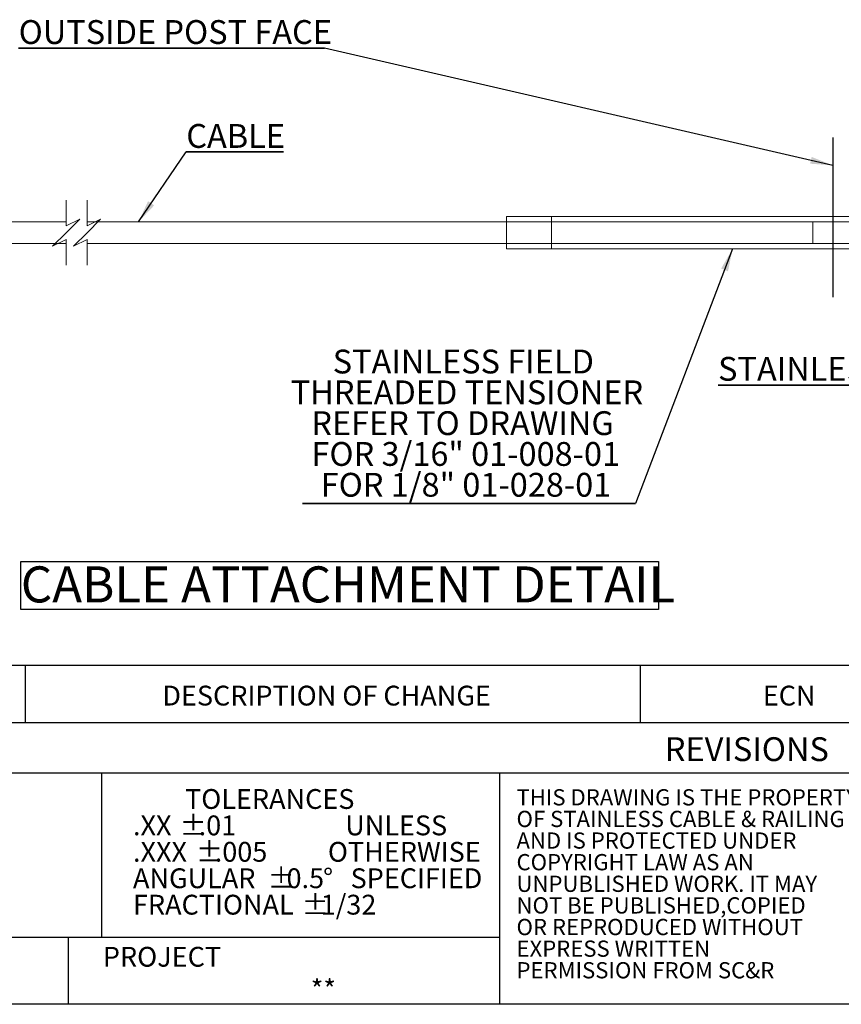
# Model space of a CAD drawing. Units: inches. Extents: x 0.03 to 2.74, y 0.01 to 1.91.
# Drawn here: x 2.02 to 2.42, y 0.01 to 0.48 of the extents above; entities that cross this region are included whole.
import ezdxf
from ezdxf.lldxf.tags import DXFTag

# ---------------------------------------------------------------- set-up
doc = ezdxf.new("R2010")
doc.units = ezdxf.units.IN
doc.header["$MEASUREMENT"] = 0
doc.layers.add('SLD-0_0', color=179, linetype='Continuous')
doc.styles.add('SLDTEXTSTYLE0', font='TXT', dxfattribs={"width": 0.75})
doc.styles.add('SLDTEXTSTYLE4', font='TXT', dxfattribs={"width": 0.583333})
doc.styles.add('SLDTEXTSTYLE5', font='TXT', dxfattribs={"width": 0.641304})
tags = doc.linetypes.add('HIDDEN', pattern=[0.00625, 0.004167, -0.002083]).pattern_tags.tags
tags[6:7] = [DXFTag(74, 4), DXFTag(75, 0), DXFTag(340, '0'), DXFTag(46, 1.0), DXFTag(50, 0.0), DXFTag(44, 0.0), DXFTag(45, 0.0)]
tags[4:5] = [DXFTag(74, 4), DXFTag(75, 0), DXFTag(340, '0'), DXFTag(46, 1.0), DXFTag(50, 0.0), DXFTag(44, 0.0), DXFTag(45, 0.0)]
doc.dimstyles.new('SLDDIMSTYLE0', dxfattribs={"dimtxt": 0.18, "dimasz": 0.010833, "dimexe": 0, "dimexo": 0.0625, "dimgap": 0, "dimtad": 0, "dimtih": 1, "dimtoh": 1, "dimdec": 0, "dimrnd": 1e-09, "dimzin": 0, "dimdsep": 46, "dimtxsty": 'Standard', "dimsah": 1, "dimcen": 0.09, "dimadec": 0, "dimazin": 0, "dimtfac": 0.010833, "dimtdec": 0, "dimtofl": 0, "dimtmove": 0, "dimatfit": 3, "dimfxl": 1, "dimfrac": 2, "dimtolj": 1, "dimtzin": 0, "dimarcsym": 0})

# ---------------------------------------------------------------- blocks, each defined once
blk = doc.blocks.new('SW_NOTE_5')
at = {"layer": 'SLD-0_0', "color": 0}
for p, q in [((-0.00003, 0.00158), (-0.00003, 0.02477)), ((-0.00003, 0.02477), (0.30706, 0.02477)), ((0.30706, 0.02477), (0.30706, 0.00158)), ((0.30706, 0.00158), (-0.00003, 0.00158))]:
    blk.add_line(p, q, dxfattribs=at)
at = {"layer": 'SLD-0_0', "color": 0, "insert": (0, 0.02238), "char_height": 0.0173611, "attachment_point": 1, "style": 'SLDTEXTSTYLE0'}
blk.add_mtext('CABLE ATTACHMENT DETAIL', dxfattribs=at)
blk = doc.blocks.new('SW_NOTE_8')
at = {"layer": 'SLD-0_0', "color": 0, "char_height": 0.0078125, "attachment_point": 1, "style": 'SLDTEXTSTYLE0'}
for s, insert in [('THIS DRAWING IS THE PROPERTY', (0, 0.01007)), ('OF STAINLESS CABLE & RAILING', (0, -0.00035)), ('AND IS PROTECTED UNDER', (0, -0.01076)), ('COPYRIGHT LAW AS AN', (0, -0.02118)), ('UNPUBLISHED WORK. IT MAY', (0, -0.0316)), ('NOT BE PUBLISHED,COPIED', (0, -0.04201)), ('OR REPRODUCED WITHOUT', (0, -0.05243)), ('EXPRESS WRITTEN', (0, -0.06285)), ('PERMISSION FROM SC&R', (0, -0.07326))]:
    blk.add_mtext(s, dxfattribs=dict(at, insert=insert))
blk = doc.blocks.new('SW_NOTE_10')
at = {"layer": 'SLD-0_0', "color": 0, "attachment_point": 1}
for s, insert, char_height, style in [('TOLERANCES', (0.02507, 0.01231), 0.009549, 'SLDTEXTSTYLE0'), ('%%p', (0.02253, -0.00042), 0.009549, 'SLDTEXTSTYLE0'), ('.XX', (0, -0.00042), 0.009549, 'SLDTEXTSTYLE0'), ('.01                  UNLESS', (0.03163, -0.00042), 0.0095486, 'SLDTEXTSTYLE4'), ('.XXX', (0, -0.01315), 0.009549, 'SLDTEXTSTYLE0'), ('%%p', (0.03027, -0.01315), 0.009549, 'SLDTEXTSTYLE0'), ('.005          OTHERWISE', (0.03938, -0.01315), 0.0095486, 'SLDTEXTSTYLE5'), ('ANGULAR', (0, -0.02589), 0.009549, 'SLDTEXTSTYLE0'), ('%%p', (0.06484, -0.02589), 0.009549, 'SLDTEXTSTYLE0'), ('0.5', (0.07395, -0.02589), 0.009549, 'SLDTEXTSTYLE0'), ('%%d', (0.09157, -0.02589), 0.009549, 'SLDTEXTSTYLE0'), ('SPECIFIED', (0.1048, -0.02589), 0.009549, 'SLDTEXTSTYLE0'), ('%%p', (0.0813, -0.03862), 0.009549, 'SLDTEXTSTYLE0'), ('1/32', (0.09041, -0.03862), 0.009549, 'SLDTEXTSTYLE0'), ('FRACTIONAL', (0, -0.03862), 0.009549, 'SLDTEXTSTYLE0')]:
    blk.add_mtext(s, dxfattribs=dict(at, insert=insert, char_height=char_height, style=style))
blk = doc.blocks.new('SW_BROKEN_VIEW_0')
at = {"color": 0, "linetype": 'Continuous'}
for p, q in [((0, 0), (0, -0.07691)), ((0.61638, 0), (0.61638, -0.07691))]:
    blk.add_line(p, q, dxfattribs=at)
blk = doc.blocks.new('SW_NOTE_22')
at = {"layer": 'SLD-0_0', "color": 0}
for p, q in [((-0.00003, 0.00134), (0.14725, 0.00134)), ((0.14725, 0.00134), (-0.00003, 0.00134)), ((-0.00003, 0.00134), (0.14725, 0.00134)), ((0.14725, 0.00134), (-0.00003, 0.00134)), ((-0.00003, 0.00134), (0.14725, 0.00134)), ((0.14725, 0.00134), (-0.00003, 0.00134))]:
    blk.add_line(p, q, dxfattribs=at)
at = {"layer": 'SLD-0_0', "color": 0, "insert": (0, 0.0148), "char_height": 0.0114829, "attachment_point": 1, "style": 'SLDTEXTSTYLE0'}
blk.add_mtext('OUTSIDE POST FACE', dxfattribs=at)
blk = doc.blocks.new('SW_NOTE_23')
at = {"layer": 'SLD-0_0', "color": 0}
for p, q in [((0, 0), (0.04685, 0)), ((0.04685, 0), (0, 0)), ((0, 0), (0.04685, 0)), ((0.04685, 0), (0, 0)), ((0, 0), (0.04685, 0)), ((0.04685, 0), (0, 0))]:
    blk.add_line(p, q, dxfattribs=at)
at = {"layer": 'SLD-0_0', "color": 0, "insert": (0.00004, 0.01347), "char_height": 0.011483, "attachment_point": 1, "style": 'SLDTEXTSTYLE0'}
blk.add_mtext('CABLE', dxfattribs=at)
blk = doc.blocks.new('SW_NOTE_28')
at = {"layer": 'SLD-0_0', "color": 0}
for p, q in [((-0.16034, 0), (0, 0)), ((0, 0), (-0.16034, 0)), ((-0.16034, 0), (0, 0)), ((0, 0), (-0.16034, 0)), ((-0.16034, 0), (0, 0)), ((0, 0), (-0.16034, 0))]:
    blk.add_line(p, q, dxfattribs=at)
at = {"layer": 'SLD-0_0', "color": 0, "char_height": 0.0114829, "attachment_point": 2, "style": 'SLDTEXTSTYLE0'}
for s, insert in [('STAINLESS FIELD', (-0.08295, 0.07421)), ('THREADED TENSIONER', (-0.0812, 0.05936)), ('REFER TO DRAWING', (-0.08331, 0.04451)), ('FOR 3/16" 01-008-01', (-0.08177, 0.02967)), ('FOR 1/8" 01-028-01', (-0.08165, 0.01482))]:
    blk.add_mtext(s, dxfattribs=dict(at, insert=insert))
blk = doc.blocks.new('SW_NOTE_30')
at = {"layer": 'SLD-0_0', "color": 0}
for p, q in [((-0.13516, 0), (0, 0)), ((0, 0), (-0.13516, 0)), ((-0.13516, 0), (0, 0)), ((0, 0), (-0.13516, 0)), ((-0.13516, 0), (0, 0)), ((0, 0), (-0.13516, 0))]:
    blk.add_line(p, q, dxfattribs=at)
at = {"layer": 'SLD-0_0', "color": 0, "insert": (-0.13515, 0.01358), "char_height": 0.0114829, "attachment_point": 1, "style": 'SLDTEXTSTYLE0'}
blk.add_mtext('STAINLESS HEX NUT', dxfattribs=at)

msp = doc.modelspace()

# ---------------------------------------------------------------- linework, layer by layer
at = {"color": 7, "linetype": 'HIDDEN', "lineweight": 0}
for p, q in [((2.04366454, 0.39759445), (2.04366454, 0.38525029)), ((2.05366454, 0.39759445), (2.05366454, 0.38525029)), ((2.04366454, 0.38525029), (2.05022622, 0.38853113)), ((2.05022622, 0.38853113), (2.04366454, 0.38196945)), ((2.05366454, 0.38525029), (2.06022622, 0.38853113)), ((2.06022622, 0.38853113), (2.05366454, 0.38196945)), ((2.04366454, 0.38196945), (2.03710286, 0.37540778)), ((2.05366454, 0.38196945), (2.04710286, 0.37540778)), ((2.03710286, 0.37540778), (2.04366454, 0.37868861)), ((2.04366454, 0.37868861), (2.04366454, 0.36634445)), ((2.04710286, 0.37540778), (2.05366454, 0.37868861)), ((2.05366454, 0.37868861), (2.05366454, 0.36634445))]:
    msp.add_line(p, q, dxfattribs=at)
at = {"color": 7, "linetype": 'Continuous', "lineweight": 15}
for p, q in [((2.45596927, 0.38978195), (2.25567399, 0.38978195)), ((2.25567399, 0.37417377), (2.25567399, 0.3897805)), ((2.50709335, 0.38978195), (2.27743438, 0.38978195)), ((2.27743438, 0.37415952), (2.27743438, 0.38977939)), ((2.04366447, 0.38717779), (1.77100156, 0.38717779)), ((2.47129087, 0.38717779), (2.0536645, 0.38717779)), ((2.40331185, 0.38717779), (2.25567399, 0.38717779)), ((2.25567399, 0.3767657), (2.25567399, 0.38717321)), ((2.45788061, 0.38717779), (2.27743438, 0.38717779)), ((2.27743438, 0.37676485), (2.27743438, 0.38717406)), ((2.40331185, 0.3767657), (2.40331185, 0.38717321)), ((1.77100156, 0.37676112), (2.04366447, 0.37676112)), ((2.0536645, 0.37676112), (2.47129087, 0.37676112)), ((2.25567399, 0.37676112), (2.40331185, 0.37676112)), ((2.27743438, 0.37676112), (2.45788061, 0.37676112)), ((2.25567399, 0.37415695), (2.45596927, 0.37415695)), ((2.27743438, 0.37415695), (2.50709335, 0.37415695))]:
    msp.add_line(p, q, dxfattribs=at)
at = {"layer": 'SLD-0_0', "color": 7}
msp.add_line((2.41289108, 0.41441603), (2.16799567, 0.47094481), dxfattribs=at)
at = {"layer": 'SLD-0_0', "color": 255}
for p, q in [((1.70867218, 0.17359401), (2.7360886, 0.17359401)), ((2.02386813, 0.17359401), (2.02386813, 0.14592749)), ((2.32011984, 0.17359401), (2.32011984, 0.14592749)), ((1.70867218, 0.14592749), (2.7360886, 0.14592749)), ((1.70867218, 0.12166704), (2.7360886, 0.12166704)), ((2.06063127, 0.12166704), (2.06063127, 0.04253369)), ((2.25232735, 0.12166704), (2.25232735, 0.01017577)), ((1.70867218, 0.04253369), (2.25232735, 0.04253369)), ((2.04461491, 0.04253369), (2.04461491, 0.01017577)), ((2.73645497, 0.01017577), (0.02745091, 0.01017577))]:
    msp.add_line(p, q, dxfattribs=at)
at = {"layer": 'SLD-0_0', "color": 7}
msp.add_solid([(2.41289108, 0.41441603), (2.40271017, 0.41847657), (2.40196045, 0.41522864)], dxfattribs=at)

# ---------------------------------------------------------------- block references
at = {"color": 7, "linetype": 'Continuous'}
msp.add_blockref('SW_BROKEN_VIEW_0', (1.79651287, 0.42783822), dxfattribs=at)
at = {"layer": 'SLD-0_0', "color": 7}
for name, p in [('SW_NOTE_22', (2.02074957, 0.46960731)), ('SW_NOTE_23', (2.10143042, 0.42087149)), ('SW_NOTE_28', (2.31785711, 0.25143357)), ('SW_NOTE_30', (2.49277513, 0.30853794)), ('SW_NOTE_5', (2.02178776, 0.19880716))]:
    msp.add_blockref(name, p, dxfattribs=at)
at = {"layer": 'SLD-0_0', "color": 255}
for name, p in [('SW_NOTE_10', (2.0758105, 0.10157559)), ('SW_NOTE_8', (2.2605352, 0.10375233))]:
    msp.add_blockref(name, p, dxfattribs=at)

# ---------------------------------------------------------------- texts
at = {"layer": 'SLD-0_0', "color": 255, "attachment_point": 1, "style": 'SLDTEXTSTYLE0'}
for s, insert, char_height in [('DESCRIPTION OF CHANGE', (2.08996082, 0.16370046), 0.0095486111), ('ECN', (2.37915293, 0.16370046), 0.009548611), ('REVISIONS', (2.33197985, 0.13885885), 0.01148294), ('PROJECT', (2.06128721, 0.03786257), 0.009548611), ('**', (2.16140385, 0.02205555), 0.009548611)]:
    msp.add_mtext(s, dxfattribs=dict(at, insert=insert, char_height=char_height))

# ---------------------------------------------------------------- leaders
at = {"layer": 'SLD-0_0', "color": 7}
for points in [[(2.07843985, 0.38717779), (2.10143042, 0.42087149)], [(2.36459124, 0.37415695), (2.31785711, 0.25143357)]]:
    msp.add_leader(points, dimstyle='SLDDIMSTYLE0', override={"dimscale": 1, "dimgap": 0, "dimtad": 0, "dimclrd": 0}, dxfattribs=at)

doc.saveas('drawing.dxf')
